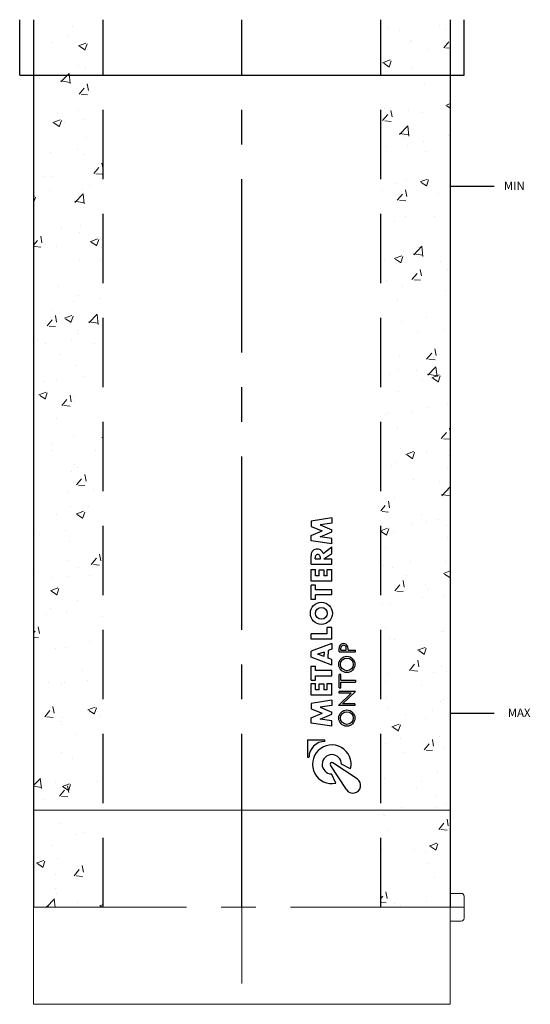
# Model space of a CAD drawing. Units: inches. Extents: x 329 to 145252, y 4 to 168462.
# Drawn here: x 10444 to 10628, y 86994 to 87349 of the extents above; entities that cross this region are included whole.
import ezdxf

# ---------------------------------------------------------------- set-up
doc = ezdxf.new("R2010")
doc.units = ezdxf.units.IN
doc.header["$MEASUREMENT"] = 0
doc.linetypes.add('CENTER', pattern=[2, 1.25, -0.25, 0.25, -0.25])
doc.linetypes.add('HIDDEN', pattern=[0.375, 0.25, -0.125])
doc.layers.add('Z-PART ONTOP', color=3, linetype='Continuous', lineweight=25)
doc.styles.get("Standard").update_dxf_attribs({"font": 'arial.ttf'})

# ---------------------------------------------------------------- blocks, each defined once
blk = doc.blocks.new('MFPP 10 right')
at = {"lineweight": 5}
h = blk.add_hatch(dxfattribs=at)
h.set_pattern_fill('AR-CONC', color=0, scale=0.15, style=0)
h.set_pattern_definition([(50, (240503.869, 59357.706), (27.3277003, -2.3908628), [2.8575, -31.4325]), (355, (240503.869, 59357.706), (-5.286424, 28.6584964), [2.286, -25.146]), (100.451, (240506.146, 59357.507), (22.0413752, 26.2675032), [2.4285, -26.7135]), (46.1842, (240503.87, 59365.326), (40.661856, -6.306349), [4.28625, -47.14875]), (96.6356, (240507.257, 59364.8), (35.610635, 37.1138334), [3.64275, -40.07025]), (351.184, (240503.87, 59365.326), (35.610691, 37.113768), [3.429, -37.719]), (21, (240507.679, 59363.421), (22.742232, -15.3398278), [2.8575, -31.4325]), (326, (240507.679, 59363.421), (9.2703043, 27.628195), [2.286, -25.146]), (71.4514, (240509.574, 59362.143), (32.0124736, 12.2884287), [2.4285, -26.7135]), (37.5, (240503.869, 59357.706), (0.4632905, 12.68325583), [0, -24.8412, 0, -25.527, 0, -25.24125]), (7.5, (240503.869, 59357.706), (10.0229494, 15.0270862), [0, -14.5542, 0, -24.2697, 0, -9.62025]), (327.5, (240495.372, 59357.706), (20.33858928, -0.8593116), [0, -9.525, 0, -29.718, 0, -39.4335]), (317.5, (240491.562, 59357.706), (22.2193772, 3.8139737), [0, -12.3825, 0, -19.7358, 0, -28.0035])])
h.paths.add_polyline_path([(-50, 320), (-75, 320), (-75, 300), (-50, 300)])
h.paths.add_polyline_path([(-50, 300), (-75, 300), (-75, 35), (-50, 35)])
h.paths.add_polyline_path([(-50, 35), (-75, 35), (-75, 0), (-50, 0)])
h.paths.add_polyline_path([(75, 35), (50, 35), (50, 0), (75, 0)])
h.paths.add_polyline_path([(75, 300), (50, 300), (50, 35), (75, 35)])
h.paths.add_polyline_path([(75, 320), (50, 320), (50, 300), (75, 300)])
at = {"color": 0}
for p, q in [((-80, 300), (-80, 320)), ((-75, 320), (-75, 0)), ((75, 320), (75, 0)), ((80, 300), (80, 320)), ((-80, 300), (80, 300)), ((75, 260), (90.85, 260)), ((75, 70), (90.85, 70))]:
    blk.add_line(p, q, dxfattribs=at)
at = {"color": 0, "linetype": 'HIDDEN', "ltscale": 100}
for p, q in [((-50, 0), (-50, 320)), ((50, 0), (50, 320))]:
    blk.add_line(p, q, dxfattribs=at)
at = {"color": 0, "linetype": 'CENTER', "ltscale": 50}
blk.add_line((0, 0), (0, 320), dxfattribs=at)
at = {"linetype": 'Continuous'}
for p, q in [((32.38, 140.36), (24.91, 139.24)), ((24.91, 139.24), (24.91, 137.31)), ((32.38, 140.36), (32.38, 138.43)), ((24.91, 137.31), (28.89, 135.69)), ((24.91, 134.08), (28.89, 135.69)), ((32.38, 138.43), (28.14, 137.87)), ((28.14, 137.87), (32.38, 136.07)), ((28.14, 133.52), (32.38, 135.32)), ((32.38, 135.32), (32.38, 136.07)), ((24.91, 132.15), (24.91, 134.08)), ((32.38, 131.03), (24.91, 132.15)), ((32.38, 132.96), (28.14, 133.52)), ((32.38, 131.03), (32.38, 132.96)), ((29.33, 127.54), (32.38, 129.91)), ((32.38, 127.48), (32.38, 129.91)), ((24.91, 123.69), (24.91, 126.67)), ((26.4, 125.62), (26.4, 125.99)), ((26.4, 125.62), (28.27, 125.62)), ((28.27, 125.62), (28.27, 125.99)), ((29.51, 125.62), (32.38, 127.48)), ((29.51, 125.62), (32.38, 125.62)), ((32.38, 123.69), (32.38, 125.62)), ((24.91, 123.69), (32.38, 123.69)), ((24.91, 121.82), (26.56, 121.82)), ((24.91, 117.59), (24.91, 121.82)), ((26.56, 119.52), (26.56, 121.82)), ((27.81, 119.52), (27.81, 121.7)), ((27.81, 121.7), (29.48, 121.7)), ((29.48, 121.7), (29.48, 119.52)), ((30.72, 121.82), (32.38, 121.82)), ((30.72, 119.52), (30.72, 121.82)), ((32.38, 117.59), (32.38, 121.82)), ((32.38, 117.59), (24.91, 117.59)), ((27.81, 119.52), (26.56, 119.52)), ((30.72, 119.52), (29.48, 119.52)), ((24.91, 111), (24.91, 116.1)), ((26.56, 116.1), (24.91, 116.1)), ((26.56, 114.48), (26.56, 116.1)), ((32.38, 114.48), (26.56, 114.48)), ((32.38, 112.61), (32.38, 114.48)), ((26.56, 111), (24.91, 111)), ((32.38, 112.61), (26.56, 112.61)), ((26.56, 111), (26.56, 112.61)), ((32.38, 100.86), (30.72, 100.86)), ((30.72, 98.55), (30.72, 100.86)), ((32.38, 96.63), (32.38, 100.86)), ((30.72, 98.55), (24.91, 98.55)), ((24.91, 96.63), (24.91, 98.55)), ((32.38, 96.63), (24.91, 96.63)), ((32.38, 95.13), (24.91, 92.27)), ((32.38, 93.08), (31.07, 92.58)), ((31.07, 92.58), (31.07, 91.21)), ((32.38, 95.13), (32.38, 93.08)), ((34.99, 92.08), (34.99, 93.3)), ((35.61, 92.71), (35.61, 93.36)), ((35.61, 92.71), (37.6, 92.71)), ((37.6, 92.71), (37.6, 93.36)), ((38.22, 92.71), (38.22, 93.3)), ((38.22, 92.71), (40.9, 92.71)), ((40.9, 92.08), (40.9, 92.71)), ((24.91, 90.16), (24.91, 92.27)), ((32.38, 87.29), (24.91, 90.16)), ((29.64, 92.02), (27.21, 91.21)), ((29.64, 90.41), (27.21, 91.21)), ((29.64, 92.02), (29.64, 91.21)), ((29.64, 90.41), (29.64, 91.21)), ((31.07, 89.85), (31.07, 91.21)), ((32.38, 89.35), (31.07, 89.85)), ((32.38, 87.29), (32.38, 89.35)), ((34.99, 92.08), (40.9, 92.08)), ((24.91, 86.92), (26.56, 86.92)), ((24.91, 81.82), (24.91, 86.92)), ((26.56, 85.3), (26.56, 86.92)), ((32.38, 85.3), (26.56, 85.3)), ((32.38, 83.44), (32.38, 85.3)), ((24.91, 81.82), (26.56, 81.82)), ((26.56, 81.82), (26.56, 83.44)), ((26.56, 83.44), (32.38, 83.44)), ((34.99, 79.15), (34.99, 83.87)), ((35.61, 83.87), (34.99, 83.87)), ((35.61, 81.82), (35.61, 83.87)), ((35.61, 81.82), (40.9, 81.82)), ((40.9, 81.82), (40.9, 81.2)), ((24.91, 76.47), (24.91, 80.7)), ((24.91, 80.7), (26.56, 80.7)), ((26.56, 78.4), (26.56, 80.7)), ((27.81, 78.4), (26.56, 78.4)), ((27.81, 78.4), (27.81, 80.58)), ((27.81, 80.58), (29.48, 80.58)), ((29.48, 80.58), (29.48, 78.4)), ((30.72, 78.4), (29.48, 78.4)), ((30.72, 78.4), (30.72, 80.7)), ((30.72, 80.7), (32.38, 80.7)), ((32.38, 76.47), (32.38, 80.7)), ((34.99, 79.15), (35.61, 79.15)), ((35.61, 81.2), (40.9, 81.2)), ((35.61, 79.15), (35.61, 81.2)), ((32.38, 76.47), (24.91, 76.47)), ((32.38, 74.6), (24.91, 73.48)), ((32.38, 74.6), (32.38, 72.68)), ((34.76, 72.74), (39.37, 77.22)), ((40.9, 77.84), (34.99, 77.84)), ((34.99, 77.22), (34.99, 77.84)), ((39.37, 77.22), (34.99, 77.22)), ((36.29, 73.36), (40.9, 77.84)), ((24.91, 73.48), (24.91, 71.56)), ((24.91, 71.56), (28.89, 69.94)), ((32.38, 72.68), (28.14, 72.12)), ((28.14, 72.12), (32.38, 70.31)), ((40.65, 72.74), (34.76, 72.74)), ((40.65, 73.36), (36.29, 73.36)), ((40.65, 73.36), (40.65, 72.74)), ((24.91, 68.32), (28.89, 69.94)), ((24.91, 66.39), (24.91, 68.32)), ((28.14, 67.76), (32.38, 69.57)), ((32.38, 67.2), (28.14, 67.76)), ((32.38, 69.57), (32.38, 70.31)), ((32.38, 65.27), (24.91, 66.39)), ((32.38, 65.27), (32.38, 67.2)), ((23.67, 60.3), (23.67, 54.08)), ((23.67, 60.3), (29.89, 60.3)), ((29.89, 59.8), (29.89, 60.3)), ((23.67, 54.08), (24.16, 54.08)), ((37.62, 42.4), (31.86, 51.18)), ((41.5, 46.28), (32.72, 52.05)), ((39.16, 49.92), (35.86, 51.53)), ((33.8, 44.7), (32.28, 48.04))]:
    blk.add_line(p, q, dxfattribs=at)
at = {"color": 0, "lineweight": 5}
for p, q in [((75, 35), (-75, 35)), ((-75, 35), (-75, -35)), ((75, -35), (75, 35)), ((75, 5), (79, 5)), ((80, 4), (80, -4)), ((79, -5), (75, -5)), ((-75, -35), (75, -35))]:
    blk.add_line(p, q, dxfattribs=at)
at = {"color": 0, "linetype": 'CENTER', "lineweight": 5, "ltscale": 50}
for p, q in [((0, 35), (0, -35)), ((80, 0), (-75, 0))]:
    blk.add_line(p, q, dxfattribs=at)
at = {"linetype": 'Continuous'}
for centre, radius in [((28.64, 105.96), 3.98), ((28.64, 105.96), 2.12), ((37.8, 87.54), 2.92), ((37.8, 87.54), 2.3), ((37.8, 68.2), 2.92), ((37.8, 68.2), 2.3)]:
    blk.add_circle(centre, radius, dxfattribs=at)
for centre, radius, start, end in [((27.16, 126.9), 2.26, 16.5181, 185.7912), ((36.61, 93.45), 1.62, 354.9478, 185.0522), ((36.61, 93.45), 1, 354.9478, 185.0522), ((29.89, 54.08), 5.72, 90, 180), ((32.38, 51.53), 6.97, 346.7088, 281.7768), ((32.38, 51.53), 3.48, 0, 268.4857), ((32.38, 51.53), 0.622, 56.7042, 213.2958), ((39.96, 43.94), 2.8, 213.2958, 56.7042)]:
    blk.add_arc(centre, radius, start, end, dxfattribs=at)
at = {"color": 0, "lineweight": 5}
for centre, start, end in [((79, 4), 0, 90), ((79, -4), 270, 0)]:
    blk.add_arc(centre, 1, start, end, dxfattribs=at)
at = {"linetype": 'Continuous'}
blk.add_ellipse((27.34, 125.99), major_axis=(0, 1.18), ratio=0.789474, start_param=4.712389, end_param=7.853982, dxfattribs=at)
at = {"color": 0, "char_height": 3, "width": 64.599, "attachment_point": 1}
for s, insert in [('MIN', (94.37, 261.62)), ('MAX', (95.76, 71.62))]:
    blk.add_mtext(s, dxfattribs=dict(at, insert=insert))

msp = doc.modelspace()

# ---------------------------------------------------------------- block references
at = {"layer": 'Z-PART ONTOP', "lineweight": 5}
msp.add_blockref('MFPP 10 right', (10523.99, 87028.8), dxfattribs=at)

doc.saveas('drawing.dxf')
